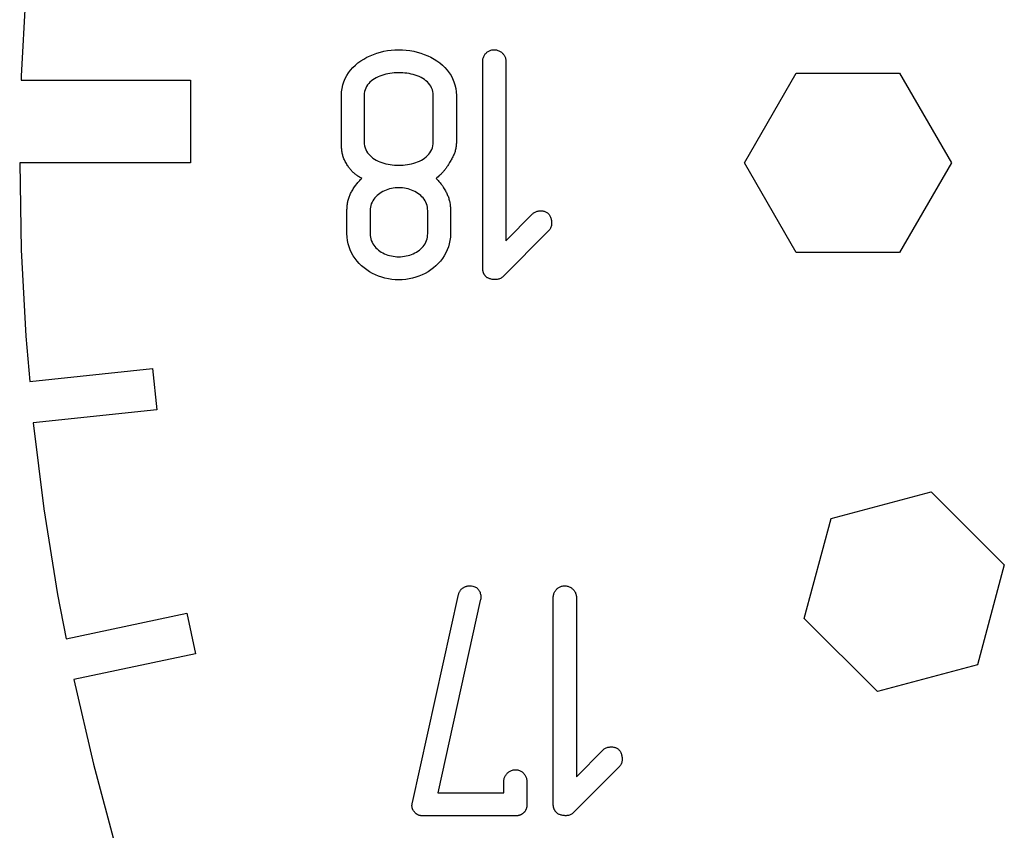
# Model space of a CAD drawing. Units: metres. Extents: x -16 to 16, y -16 to 16.
# Drawn here: x -16 to -9.7, y -4.3 to 0.9 of the extents above; entities that cross this region are included whole.
import ezdxf

# ---------------------------------------------------------------- set-up
doc = ezdxf.new("R2010")
doc.units = ezdxf.units.M

msp = doc.modelspace()

# ---------------------------------------------------------------- linework, layer by layer
for p, q in [((-15.961, 1.11609), (-15.9902, 0.55838)), ((-13.7437, 0.69075), (-13.7222, 0.699677)), ((-13.7222, 0.699677), (-13.7001, 0.707474)), ((-13.7001, 0.707474), (-13.6774, 0.714127)), ((-13.6774, 0.714127), (-13.6543, 0.719604)), ((-13.6543, 0.719604), (-13.6308, 0.723907)), ((-13.6308, 0.723907), (-13.607, 0.72699)), ((-13.607, 0.72699), (-13.5831, 0.728867)), ((-13.5831, 0.728867), (-13.559, 0.729492)), ((-13.559, 0.729492), (-13.5347, 0.728867)), ((-13.5347, 0.728867), (-13.5105, 0.72699)), ((-13.5105, 0.72699), (-13.4865, 0.723907)), ((-13.4865, 0.723907), (-13.4628, 0.719604)), ((-13.4628, 0.719604), (-13.4395, 0.714127)), ((-13.4395, 0.714127), (-13.4166, 0.707474)), ((-13.4166, 0.707474), (-13.3943, 0.699677)), ((-13.3943, 0.699677), (-13.3727, 0.69075)), ((-13.0072, 0.693741), (-13.0045, 0.697952)), ((-13.0045, 0.697952), (-13.0015, 0.701965)), ((-13.0015, 0.701965), (-12.9983, 0.70575)), ((-12.9983, 0.70575), (-12.9948, 0.70929)), ((-12.9948, 0.70929), (-12.9911, 0.712601)), ((-12.9911, 0.712601), (-12.9872, 0.715652)), ((-12.9872, 0.715652), (-12.9831, 0.71843)), ((-12.9831, 0.71843), (-12.9788, 0.720917)), ((-12.9788, 0.720917), (-12.9743, 0.723129)), ((-12.9743, 0.723129), (-12.9698, 0.725021)), ((-12.9698, 0.725021), (-12.965, 0.726593)), ((-12.965, 0.726593), (-12.9601, 0.727844)), ((-12.9601, 0.727844), (-12.9552, 0.72876)), ((-12.9552, 0.72876), (-12.9501, 0.729309)), ((-12.9501, 0.729309), (-12.9449, 0.729492)), ((-12.9449, 0.729492), (-12.9397, 0.729309)), ((-12.9397, 0.729309), (-12.9346, 0.72876)), ((-12.9346, 0.72876), (-12.9295, 0.727844)), ((-12.9295, 0.727844), (-12.9246, 0.726608)), ((-12.9246, 0.726608), (-12.9198, 0.725037)), ((-12.9198, 0.725037), (-12.915, 0.72316)), ((-12.915, 0.72316), (-12.9105, 0.720978)), ((-12.9105, 0.720978), (-12.9061, 0.718521)), ((-12.9061, 0.718521), (-12.9018, 0.715775)), ((-12.9018, 0.715775), (-12.8978, 0.712784)), ((-12.8978, 0.712784), (-12.894, 0.709534)), ((-12.894, 0.709534), (-12.8903, 0.706055)), ((-12.8903, 0.706055), (-12.8869, 0.702362)), ((-12.8869, 0.702362), (-12.8838, 0.698456)), ((-12.8838, 0.698456), (-12.8809, 0.694366)), ((-13.8385, 0.629822), (-13.8215, 0.644119)), ((-13.8215, 0.644119), (-13.8035, 0.657379)), ((-13.8035, 0.657379), (-13.7845, 0.669586)), ((-13.7845, 0.669586), (-13.7645, 0.680725)), ((-13.7645, 0.680725), (-13.7437, 0.69075)), ((-13.3727, 0.69075), (-13.3518, 0.680725)), ((-13.3518, 0.680725), (-13.3318, 0.669586)), ((-13.3318, 0.669586), (-13.3127, 0.657379)), ((-13.3127, 0.657379), (-13.2946, 0.644119)), ((-13.2946, 0.644119), (-13.2776, 0.629822)), ((-13.0182, 0.653946), (-13.018, 0.659393)), ((-13.0182, -0.67717), (-13.0182, 0.653946)), ((-13.018, 0.659393), (-13.0175, 0.664734)), ((-13.0175, 0.664734), (-13.0166, 0.669952)), ((-13.0166, 0.669952), (-13.0154, 0.675034)), ((-13.0154, 0.675034), (-13.0138, 0.679962)), ((-13.0138, 0.679962), (-13.0119, 0.684738)), ((-13.0119, 0.684738), (-13.0097, 0.689331)), ((-13.0097, 0.689331), (-13.0072, 0.693741)), ((-12.8809, 0.694366), (-12.8783, 0.690079)), ((-12.8783, 0.690079), (-12.876, 0.685638)), ((-12.876, 0.685638), (-12.8741, 0.68103)), ((-12.8741, 0.68103), (-12.8724, 0.676285)), ((-12.8724, 0.676285), (-12.8711, 0.671417)), ((-12.8711, 0.671417), (-12.8701, 0.666428)), ((-12.8701, 0.666428), (-12.8695, 0.661346)), ((-12.8695, 0.661346), (-12.8693, 0.656158)), ((-12.8693, 0.656158), (-12.8693, -0.501617)), ((-13.8935, 0.562653), (-13.8819, 0.580902)), ((-13.8819, 0.580902), (-13.8687, 0.598206)), ((-13.8687, 0.598206), (-13.8542, 0.614517)), ((-13.8542, 0.614517), (-13.8385, 0.629822)), ((-13.6421, 0.571289), (-13.6552, 0.567871)), ((-13.6288, 0.574158), (-13.6421, 0.571289)), ((-13.6153, 0.576492), (-13.6288, 0.574158)), ((-13.6017, 0.578293), (-13.6153, 0.576492)), ((-13.5882, 0.579575), (-13.6017, 0.578293)), ((-13.5747, 0.580338), (-13.5882, 0.579575)), ((-13.5612, 0.580597), (-13.5747, 0.580338)), ((-13.5475, 0.580627), (-13.5612, 0.580597)), ((-13.5337, 0.580109), (-13.5475, 0.580627)), ((-13.5199, 0.579056), (-13.5337, 0.580109)), ((-13.5061, 0.577454), (-13.5199, 0.579056)), ((-13.4923, 0.575302), (-13.5061, 0.577454)), ((-13.4787, 0.572571), (-13.4923, 0.575302)), ((-13.4654, 0.56929), (-13.4787, 0.572571)), ((-13.2776, 0.629822), (-13.2617, 0.614517)), ((-13.2617, 0.614517), (-13.2472, 0.598206)), ((-13.2472, 0.598206), (-13.2341, 0.580902)), ((-13.2341, 0.580902), (-13.2224, 0.562653)), ((-11.3333, 0), (-11, 0.577347)), ((-11, 0.577347), (-10.3333, 0.577347)), ((-10.3333, 0.577347), (-10, 0)), ((-15.9902, 0.55838), (-15.9907, 0.533325)), ((-15.9907, 0.533325), (-14.9, 0.533325)), ((-14.9, 0.533325), (-14.9, 0)), ((-13.9189, 0.502289), (-13.9122, 0.523315)), ((-13.9122, 0.523315), (-13.9037, 0.543442)), ((-13.9037, 0.543442), (-13.8935, 0.562653)), ((-13.7523, 0.511597), (-13.7596, 0.50238)), ((-13.7441, 0.520203), (-13.7523, 0.511597)), ((-13.7351, 0.528198), (-13.7441, 0.520203)), ((-13.7254, 0.535599), (-13.7351, 0.528198)), ((-13.715, 0.542419), (-13.7254, 0.535599)), ((-13.704, 0.548645), (-13.715, 0.542419)), ((-13.6924, 0.554306), (-13.704, 0.548645)), ((-13.6804, 0.559387), (-13.6924, 0.554306)), ((-13.668, 0.563904), (-13.6804, 0.559387)), ((-13.6552, 0.567871), (-13.668, 0.563904)), ((-13.4523, 0.565414), (-13.4654, 0.56929)), ((-13.4396, 0.560974), (-13.4523, 0.565414)), ((-13.4274, 0.555939), (-13.4396, 0.560974)), ((-13.4156, 0.550308), (-13.4274, 0.555939)), ((-13.4043, 0.544083), (-13.4156, 0.550308)), ((-13.3937, 0.537247), (-13.4043, 0.544083)), ((-13.3838, 0.529785), (-13.3937, 0.537247)), ((-13.3747, 0.521713), (-13.3838, 0.529785)), ((-13.3663, 0.513), (-13.3747, 0.521713)), ((-13.3589, 0.503662), (-13.3663, 0.513)), ((-13.2224, 0.562653), (-13.2122, 0.543442)), ((-13.2122, 0.543442), (-13.2037, 0.523315)), ((-13.2037, 0.523315), (-13.1969, 0.502289)), ((-13.9279, 0.433945), (-13.9269, 0.457581)), ((-13.9269, 0.457581), (-13.9239, 0.480362)), ((-13.9239, 0.480362), (-13.9189, 0.502289)), ((-13.7806, 0.446945), (-13.7812, 0.433945)), ((-13.7787, 0.459305), (-13.7806, 0.446945)), ((-13.7755, 0.471024), (-13.7787, 0.459305)), ((-13.7713, 0.482101), (-13.7755, 0.471024)), ((-13.7659, 0.492554), (-13.7713, 0.482101)), ((-13.7596, 0.50238), (-13.7659, 0.492554)), ((-13.3524, 0.493683), (-13.3589, 0.503662)), ((-13.347, 0.483063), (-13.3524, 0.493683)), ((-13.3426, 0.471771), (-13.347, 0.483063)), ((-13.3394, 0.459839), (-13.3426, 0.471771)), ((-13.3375, 0.44722), (-13.3394, 0.459839)), ((-13.3368, 0.433945), (-13.3375, 0.44722)), ((-13.1969, 0.502289), (-13.192, 0.480362)), ((-13.192, 0.480362), (-13.189, 0.457581)), ((-13.189, 0.457581), (-13.1879, 0.433945)), ((-13.9279, 0.128738), (-13.9279, 0.433945)), ((-13.7812, 0.433945), (-13.7812, 0.136169)), ((-13.3368, 0.136169), (-13.3368, 0.433945)), ((-13.1879, 0.433945), (-13.1879, 0.136169)), ((-13.9278, 0.121521), (-13.9279, 0.128738)), ((-13.7812, 0.136169), (-13.7806, 0.122864)), ((-13.3375, 0.122864), (-13.3368, 0.136169)), ((-13.188, 0.128479), (-13.1884, 0.121033)), ((-13.1879, 0.136169), (-13.188, 0.128479)), ((-13.9276, 0.114502), (-13.9278, 0.121521)), ((-13.9274, 0.107666), (-13.9276, 0.114502)), ((-13.9271, 0.100983), (-13.9274, 0.107666)), ((-13.9266, 0.094437), (-13.9271, 0.100983)), ((-13.9261, 0.088028), (-13.9266, 0.094437)), ((-13.9254, 0.081726), (-13.9261, 0.088028)), ((-13.9245, 0.075531), (-13.9254, 0.081726)), ((-13.9236, 0.069397), (-13.9245, 0.075531)), ((-13.9224, 0.063339), (-13.9236, 0.069397)), ((-13.7806, 0.122864), (-13.7787, 0.110214)), ((-13.7787, 0.110214), (-13.7755, 0.098221)), ((-13.7755, 0.098221), (-13.7713, 0.086853)), ((-13.7713, 0.086853), (-13.7659, 0.076126)), ((-13.7659, 0.076126), (-13.7595, 0.066025)), ((-13.7595, 0.066025), (-13.7522, 0.056534)), ((-13.3654, 0.056534), (-13.3582, 0.066025)), ((-13.3582, 0.066025), (-13.3519, 0.076126)), ((-13.3519, 0.076126), (-13.3466, 0.086853)), ((-13.3466, 0.086853), (-13.3424, 0.098221)), ((-13.3424, 0.098221), (-13.3394, 0.110214)), ((-13.3394, 0.110214), (-13.3375, 0.122864)), ((-13.1985, 0.068481), (-13.2007, 0.062469)), ((-13.1966, 0.074554), (-13.1985, 0.068481)), ((-13.1948, 0.080734), (-13.1966, 0.074554)), ((-13.1932, 0.087051), (-13.1948, 0.080734)), ((-13.1919, 0.093491), (-13.1932, 0.087051)), ((-13.1907, 0.100082), (-13.1919, 0.093491)), ((-13.1897, 0.106873), (-13.1907, 0.100082)), ((-13.1889, 0.113846), (-13.1897, 0.106873)), ((-13.1884, 0.121033), (-13.1889, 0.113846)), ((-14.9, 0), (-16, 0)), ((-16, 0), (-15.9902, -0.55838)), ((-13.9211, 0.057327), (-13.9224, 0.063339)), ((-13.9196, 0.051331), (-13.9211, 0.057327)), ((-13.918, 0.045364), (-13.9196, 0.051331)), ((-13.9161, 0.039383), (-13.918, 0.045364)), ((-13.914, 0.033386), (-13.9161, 0.039383)), ((-13.9117, 0.027359), (-13.914, 0.033386)), ((-13.9091, 0.021271), (-13.9117, 0.027359)), ((-13.9063, 0.015121), (-13.9091, 0.021271)), ((-13.9032, 0.008881), (-13.9063, 0.015121)), ((-13.8999, 0.002548), (-13.9032, 0.008881)), ((-13.8963, -0.003906), (-13.8999, 0.002548)), ((-13.7522, 0.056534), (-13.744, 0.047684)), ((-13.744, 0.047684), (-13.735, 0.039429)), ((-13.735, 0.039429), (-13.7252, 0.031784)), ((-13.7252, 0.031784), (-13.7148, 0.024734)), ((-13.7148, 0.024734), (-13.7037, 0.01828)), ((-13.7037, 0.01828), (-13.692, 0.012421)), ((-13.692, 0.012421), (-13.6799, 0.007156)), ((-13.6799, 0.007156), (-13.6673, 0.002457)), ((-13.6673, 0.002457), (-13.6544, -0.001663)), ((-13.4627, -0.001663), (-13.4497, 0.002457)), ((-13.4497, 0.002457), (-13.4372, 0.007156)), ((-13.4372, 0.007156), (-13.4251, 0.012421)), ((-13.4251, 0.012421), (-13.4135, 0.01828)), ((-13.4135, 0.01828), (-13.4025, 0.024734)), ((-13.4025, 0.024734), (-13.3921, 0.031784)), ((-13.3921, 0.031784), (-13.3824, 0.039429)), ((-13.3824, 0.039429), (-13.3735, 0.047684)), ((-13.3735, 0.047684), (-13.3654, 0.056534)), ((-13.2312, 0.002502), (-13.239, -0.010498)), ((-13.2275, 0.008789), (-13.2312, 0.002502)), ((-13.2239, 0.014954), (-13.2275, 0.008789)), ((-13.2204, 0.021027), (-13.2239, 0.014954)), ((-13.2171, 0.027023), (-13.2204, 0.021027)), ((-13.214, 0.032959), (-13.2171, 0.027023)), ((-13.211, 0.038864), (-13.214, 0.032959)), ((-13.2082, 0.044739), (-13.211, 0.038864)), ((-13.2055, 0.050629), (-13.2082, 0.044739)), ((-13.203, 0.056534), (-13.2055, 0.050629)), ((-13.2007, 0.062469), (-13.203, 0.056534)), ((-11, -0.577347), (-11.3333, 0)), ((-10, 0), (-10.3333, -0.577347)), ((-13.8924, -0.010498), (-13.8963, -0.003906)), ((-13.8889, -0.0159), (-13.8924, -0.010498)), ((-13.8854, -0.021118), (-13.8889, -0.0159)), ((-13.8819, -0.026138), (-13.8854, -0.021118)), ((-13.8784, -0.030991), (-13.8819, -0.026138)), ((-13.8748, -0.035675), (-13.8784, -0.030991)), ((-13.8712, -0.040192), (-13.8748, -0.035675)), ((-13.8676, -0.04454), (-13.8712, -0.040192)), ((-13.8639, -0.048752), (-13.8676, -0.04454)), ((-13.8601, -0.052826), (-13.8639, -0.048752)), ((-13.8563, -0.056763), (-13.8601, -0.052826)), ((-13.8524, -0.060577), (-13.8563, -0.056763)), ((-13.8484, -0.06427), (-13.8524, -0.060577)), ((-13.6544, -0.001663), (-13.6412, -0.005219)), ((-13.6412, -0.005219), (-13.6277, -0.008209)), ((-13.6277, -0.008209), (-13.614, -0.010651)), ((-13.614, -0.010651), (-13.6003, -0.012528)), ((-13.6003, -0.012528), (-13.5865, -0.01387)), ((-13.5865, -0.01387), (-13.5727, -0.014679)), ((-13.5727, -0.014679), (-13.559, -0.014938)), ((-13.559, -0.014938), (-13.5451, -0.014679)), ((-13.5451, -0.014679), (-13.5311, -0.01387)), ((-13.5311, -0.01387), (-13.5171, -0.012528)), ((-13.5171, -0.012528), (-13.5032, -0.010651)), ((-13.5032, -0.010651), (-13.4895, -0.008209)), ((-13.4895, -0.008209), (-13.476, -0.005219)), ((-13.476, -0.005219), (-13.4627, -0.001663)), ((-13.2765, -0.060867), (-13.2798, -0.064362)), ((-13.2733, -0.057327), (-13.2765, -0.060867)), ((-13.2701, -0.053696), (-13.2733, -0.057327)), ((-13.2669, -0.049988), (-13.2701, -0.053696)), ((-13.2638, -0.046188), (-13.2669, -0.049988)), ((-13.2607, -0.042267), (-13.2638, -0.046188)), ((-13.2576, -0.038223), (-13.2607, -0.042267)), ((-13.2546, -0.034042), (-13.2576, -0.038223)), ((-13.2515, -0.029694), (-13.2546, -0.034042)), ((-13.2484, -0.025192), (-13.2515, -0.029694)), ((-13.2453, -0.020493), (-13.2484, -0.025192)), ((-13.2422, -0.015595), (-13.2453, -0.020493)), ((-13.239, -0.010498), (-13.2422, -0.015595)), ((-13.8443, -0.067856), (-13.8484, -0.06427)), ((-13.8402, -0.07135), (-13.8443, -0.067856)), ((-13.8359, -0.074737), (-13.8402, -0.07135)), ((-13.8315, -0.078033), (-13.8359, -0.074737)), ((-13.827, -0.081268), (-13.8315, -0.078033)), ((-13.8271, -0.131454), (-13.823, -0.126495)), ((-13.8223, -0.084427), (-13.827, -0.081268)), ((-13.823, -0.126495), (-13.8189, -0.121628)), ((-13.8175, -0.087509), (-13.8223, -0.084427)), ((-13.8189, -0.121628), (-13.8167, -0.119202)), ((-13.8126, -0.090546), (-13.8175, -0.087509)), ((-13.8167, -0.119202), (-13.8123, -0.114365)), ((-13.8075, -0.093536), (-13.8126, -0.090546)), ((-13.8123, -0.114365), (-13.8099, -0.111938)), ((-13.8099, -0.111938), (-13.805, -0.10701)), ((-13.8022, -0.096481), (-13.8075, -0.093536)), ((-13.805, -0.10701), (-13.8024, -0.104507)), ((-13.8024, -0.104507), (-13.7997, -0.101974)), ((-13.7968, -0.099396), (-13.8022, -0.096481)), ((-13.7997, -0.101974), (-13.7968, -0.099396)), ((-13.3145, -0.095673), (-13.319, -0.099396)), ((-13.319, -0.099396), (-13.3121, -0.106354)), ((-13.3059, -0.08847), (-13.3145, -0.095673)), ((-13.3121, -0.106354), (-13.3052, -0.113419)), ((-13.2979, -0.081513), (-13.3059, -0.08847)), ((-13.3052, -0.113419), (-13.3007, -0.118225)), ((-13.3007, -0.118225), (-13.2962, -0.123123)), ((-13.294, -0.078079), (-13.2979, -0.081513)), ((-13.2962, -0.123123), (-13.2919, -0.128159)), ((-13.2903, -0.074661), (-13.294, -0.078079)), ((-13.2867, -0.071243), (-13.2903, -0.074661)), ((-13.2832, -0.067825), (-13.2867, -0.071243)), ((-13.2798, -0.064362), (-13.2832, -0.067825)), ((-13.8657, -0.190948), (-13.8626, -0.18486)), ((-13.8626, -0.18486), (-13.8592, -0.17868)), ((-13.8592, -0.17868), (-13.8556, -0.172394)), ((-13.8556, -0.172394), (-13.8519, -0.16597)), ((-13.8519, -0.16597), (-13.8479, -0.159393)), ((-13.8479, -0.159393), (-13.8434, -0.153198)), ((-13.8434, -0.153198), (-13.8351, -0.14183)), ((-13.8351, -0.14183), (-13.8291, -0.133972)), ((-13.8291, -0.133972), (-13.8271, -0.131454)), ((-13.6713, -0.189438), (-13.6808, -0.195557)), ((-13.6613, -0.183838), (-13.6713, -0.189438)), ((-13.6509, -0.178802), (-13.6613, -0.183838)), ((-13.6401, -0.174332), (-13.6509, -0.178802)), ((-13.6291, -0.17041), (-13.6401, -0.174332)), ((-13.6178, -0.167084), (-13.6291, -0.17041)), ((-13.6063, -0.164337), (-13.6178, -0.167084)), ((-13.5946, -0.162186), (-13.6063, -0.164337)), ((-13.5828, -0.160629), (-13.5946, -0.162186)), ((-13.5709, -0.159698), (-13.5828, -0.160629)), ((-13.559, -0.159393), (-13.5709, -0.159698)), ((-13.5469, -0.159698), (-13.559, -0.159393)), ((-13.5347, -0.160629), (-13.5469, -0.159698)), ((-13.5227, -0.162186), (-13.5347, -0.160629)), ((-13.5108, -0.164337), (-13.5227, -0.162186)), ((-13.4991, -0.167084), (-13.5108, -0.164337)), ((-13.4876, -0.17041), (-13.4991, -0.167084)), ((-13.4764, -0.174332), (-13.4876, -0.17041)), ((-13.4656, -0.178802), (-13.4764, -0.174332)), ((-13.4551, -0.183838), (-13.4656, -0.178802)), ((-13.445, -0.189438), (-13.4551, -0.183838)), ((-13.4353, -0.195557), (-13.445, -0.189438)), ((-13.2919, -0.128159), (-13.2876, -0.133347)), ((-13.2876, -0.133347), (-13.2855, -0.136017)), ((-13.2855, -0.136017), (-13.2814, -0.141495)), ((-13.2814, -0.141495), (-13.2794, -0.144318)), ((-13.2794, -0.144318), (-13.2775, -0.147202)), ((-13.2775, -0.147202), (-13.2756, -0.150146)), ((-13.2756, -0.150146), (-13.2737, -0.153152)), ((-13.2737, -0.153152), (-13.2719, -0.156235)), ((-13.2719, -0.156235), (-13.2702, -0.159393)), ((-13.2702, -0.159393), (-13.2662, -0.16597)), ((-13.2662, -0.16597), (-13.2625, -0.172394)), ((-13.2625, -0.172394), (-13.2589, -0.17868)), ((-13.2589, -0.17868), (-13.2555, -0.18486)), ((-13.2555, -0.18486), (-13.2523, -0.190948)), ((-13.8885, -0.257675), (-13.8873, -0.251236)), ((-13.8873, -0.251236), (-13.886, -0.244949)), ((-13.886, -0.244949), (-13.8844, -0.23877)), ((-13.8844, -0.23877), (-13.8827, -0.232681)), ((-13.8827, -0.232681), (-13.8808, -0.226654)), ((-13.8808, -0.226654), (-13.8788, -0.220703)), ((-13.8788, -0.220703), (-13.8765, -0.214767)), ((-13.8765, -0.214767), (-13.8741, -0.208847)), ((-13.8741, -0.208847), (-13.8715, -0.202911)), ((-13.8715, -0.202911), (-13.8687, -0.19696)), ((-13.8687, -0.19696), (-13.8657, -0.190948)), ((-13.7312, -0.252945), (-13.7355, -0.263092)), ((-13.7261, -0.243256), (-13.7312, -0.252945)), ((-13.7202, -0.234055), (-13.7261, -0.243256)), ((-13.7136, -0.225342), (-13.7202, -0.234055)), ((-13.7063, -0.217133), (-13.7136, -0.225342)), ((-13.6984, -0.209427), (-13.7063, -0.217133)), ((-13.6899, -0.202225), (-13.6984, -0.209427)), ((-13.6808, -0.195557), (-13.6899, -0.202225)), ((-13.4262, -0.202225), (-13.4353, -0.195557)), ((-13.4176, -0.209427), (-13.4262, -0.202225)), ((-13.4097, -0.217133), (-13.4176, -0.209427)), ((-13.4023, -0.225342), (-13.4097, -0.217133)), ((-13.3957, -0.234055), (-13.4023, -0.225342)), ((-13.3898, -0.243256), (-13.3957, -0.234055)), ((-13.3846, -0.252945), (-13.3898, -0.243256)), ((-13.3803, -0.263092), (-13.3846, -0.252945)), ((-13.2523, -0.190948), (-13.2494, -0.19696)), ((-13.2494, -0.19696), (-13.2466, -0.202911)), ((-13.2466, -0.202911), (-13.244, -0.208847)), ((-13.244, -0.208847), (-13.2415, -0.214767)), ((-13.2415, -0.214767), (-13.2393, -0.220703)), ((-13.2393, -0.220703), (-13.2372, -0.226654)), ((-13.2372, -0.226654), (-13.2354, -0.232681)), ((-13.2354, -0.232681), (-13.2336, -0.23877)), ((-13.2336, -0.23877), (-13.2321, -0.244949)), ((-13.2321, -0.244949), (-13.2307, -0.251236)), ((-13.2307, -0.251236), (-13.2295, -0.257675)), ((-13.8924, -0.308273), (-13.8923, -0.300293)), ((-13.8924, -0.454941), (-13.8924, -0.308273)), ((-13.8923, -0.300293), (-13.8921, -0.292618)), ((-13.8921, -0.292618), (-13.8917, -0.285187)), ((-13.8917, -0.285187), (-13.8911, -0.278)), ((-13.8911, -0.278), (-13.8904, -0.271042)), ((-13.8904, -0.271042), (-13.8896, -0.264267)), ((-13.8896, -0.264267), (-13.8885, -0.257675)), ((-13.743, -0.29631), (-13.7435, -0.308273)), ((-13.7435, -0.308273), (-13.7435, -0.454941)), ((-13.7414, -0.28479), (-13.743, -0.29631)), ((-13.7389, -0.273712), (-13.7414, -0.28479)), ((-13.7355, -0.263092), (-13.7389, -0.273712)), ((-13.3769, -0.273712), (-13.3803, -0.263092)), ((-13.3744, -0.28479), (-13.3769, -0.273712)), ((-13.3729, -0.29631), (-13.3744, -0.28479)), ((-13.3724, -0.308273), (-13.3729, -0.29631)), ((-13.3724, -0.454941), (-13.3724, -0.308273)), ((-13.2295, -0.257675), (-13.2285, -0.264267)), ((-13.2285, -0.264267), (-13.2276, -0.271042)), ((-13.2276, -0.271042), (-13.2269, -0.278)), ((-13.2269, -0.278), (-13.2264, -0.285187)), ((-13.2264, -0.285187), (-13.226, -0.292618)), ((-13.226, -0.292618), (-13.2258, -0.300293)), ((-13.2258, -0.300293), (-13.2257, -0.308273)), ((-13.2257, -0.308273), (-13.2257, -0.454941)), ((-12.6858, -0.318634), (-12.6812, -0.316147)), ((-12.6812, -0.316147), (-12.6765, -0.313995)), ((-12.6765, -0.313995), (-12.6716, -0.312195)), ((-12.6716, -0.312195), (-12.6667, -0.310715)), ((-12.6667, -0.310715), (-12.6616, -0.30957)), ((-12.6616, -0.30957), (-12.6565, -0.308731)), ((-12.6565, -0.308731), (-12.6514, -0.308212)), ((-12.6514, -0.308212), (-12.6463, -0.307999)), ((-12.6463, -0.307999), (-12.6413, -0.30806)), ((-12.6413, -0.30806), (-12.6362, -0.308426)), ((-12.6362, -0.308426), (-12.6313, -0.309052)), ((-12.6313, -0.309052), (-12.6265, -0.309967)), ((-12.6265, -0.309967), (-12.6219, -0.311142)), ((-12.6219, -0.311142), (-12.6174, -0.312561)), ((-12.6174, -0.312561), (-12.6132, -0.31424)), ((-12.6132, -0.31424), (-12.6092, -0.316147)), ((-12.6092, -0.316147), (-12.6054, -0.318283)), ((-12.8693, -0.501617), (-12.6982, -0.328262)), ((-12.6982, -0.328262), (-12.6943, -0.324692)), ((-12.6943, -0.324692), (-12.6902, -0.321487)), ((-12.6902, -0.321487), (-12.6858, -0.318634)), ((-12.6054, -0.318283), (-12.6019, -0.320663)), ((-12.6019, -0.320663), (-12.5988, -0.323242)), ((-12.5988, -0.323242), (-12.596, -0.32605)), ((-12.596, -0.32605), (-12.5932, -0.329132)), ((-12.5932, -0.329132), (-12.5905, -0.332611)), ((-12.5905, -0.332611), (-12.588, -0.336411)), ((-12.588, -0.336411), (-12.5856, -0.340546)), ((-12.5856, -0.340546), (-12.5834, -0.34494)), ((-12.5834, -0.34494), (-12.5814, -0.349594)), ((-12.5814, -0.349594), (-12.5797, -0.354462)), ((-12.5797, -0.354462), (-12.5782, -0.359528)), ((-12.5782, -0.359528), (-12.5769, -0.364731)), ((-12.5769, -0.364731), (-12.5759, -0.370087)), ((-12.5759, -0.370087), (-12.5751, -0.375519)), ((-12.5751, -0.375519), (-12.5747, -0.381027)), ((-12.5938, -0.437164), (-12.8916, -0.73494)), ((-12.59, -0.432953), (-12.5938, -0.437164)), ((-12.5866, -0.428482), (-12.59, -0.432953)), ((-12.5837, -0.423767), (-12.5866, -0.428482)), ((-12.5812, -0.418839), (-12.5837, -0.423767)), ((-12.5792, -0.413727), (-12.5812, -0.418839)), ((-12.5775, -0.408478), (-12.5792, -0.413727)), ((-12.5762, -0.403091), (-12.5775, -0.408478)), ((-12.5753, -0.397629), (-12.5762, -0.403091)), ((-12.5748, -0.39212), (-12.5753, -0.397629)), ((-12.5746, -0.386566), (-12.5748, -0.39212)), ((-12.5747, -0.381027), (-12.5746, -0.386566)), ((-13.8915, -0.477264), (-13.8924, -0.454941)), ((-13.8888, -0.498993), (-13.8915, -0.477264)), ((-13.8845, -0.520096), (-13.8888, -0.498993)), ((-13.7435, -0.454941), (-13.743, -0.466904)), ((-13.743, -0.466904), (-13.7414, -0.478424)), ((-13.7414, -0.478424), (-13.7389, -0.489487)), ((-13.7389, -0.489487), (-13.7355, -0.500107)), ((-13.7355, -0.500107), (-13.7312, -0.510269)), ((-13.3846, -0.510269), (-13.3803, -0.500107)), ((-13.3803, -0.500107), (-13.3769, -0.489487)), ((-13.3769, -0.489487), (-13.3744, -0.478424)), ((-13.3744, -0.478424), (-13.3729, -0.466904)), ((-13.3729, -0.466904), (-13.3724, -0.454941)), ((-13.2292, -0.498993), (-13.2336, -0.520096)), ((-13.2266, -0.477264), (-13.2292, -0.498993)), ((-13.2257, -0.454941), (-13.2266, -0.477264)), ((-15.9902, -0.55838), (-15.961, -1.11609)), ((-13.8786, -0.540543), (-13.8845, -0.520096)), ((-13.8712, -0.560272), (-13.8786, -0.540543)), ((-13.8623, -0.579269), (-13.8712, -0.560272)), ((-13.7312, -0.510269), (-13.7261, -0.519958)), ((-13.7261, -0.519958), (-13.7202, -0.52916)), ((-13.7202, -0.52916), (-13.7136, -0.537872)), ((-13.7136, -0.537872), (-13.7063, -0.546082)), ((-13.7063, -0.546082), (-13.6984, -0.553787)), ((-13.6984, -0.553787), (-13.6899, -0.560974)), ((-13.6899, -0.560974), (-13.6808, -0.567642)), ((-13.6808, -0.567642), (-13.6713, -0.573776)), ((-13.445, -0.573776), (-13.4353, -0.567642)), ((-13.4353, -0.567642), (-13.4262, -0.560974)), ((-13.4262, -0.560974), (-13.4176, -0.553787)), ((-13.4176, -0.553787), (-13.4097, -0.546082)), ((-13.4097, -0.546082), (-13.4023, -0.537872)), ((-13.4023, -0.537872), (-13.3957, -0.52916)), ((-13.3957, -0.52916), (-13.3898, -0.519958)), ((-13.3898, -0.519958), (-13.3846, -0.510269)), ((-13.2469, -0.560272), (-13.2558, -0.579269)), ((-13.2395, -0.540543), (-13.2469, -0.560272)), ((-13.2336, -0.520096), (-13.2395, -0.540543)), ((-13.8521, -0.597488), (-13.8623, -0.579269)), ((-13.8405, -0.614883), (-13.8521, -0.597488)), ((-13.8277, -0.631424), (-13.8405, -0.614883)), ((-13.8137, -0.647095), (-13.8277, -0.631424)), ((-13.6713, -0.573776), (-13.6613, -0.579361)), ((-13.6613, -0.579361), (-13.6509, -0.584412)), ((-13.6509, -0.584412), (-13.6401, -0.588882)), ((-13.6401, -0.588882), (-13.6291, -0.592789)), ((-13.6291, -0.592789), (-13.6178, -0.59613)), ((-13.6178, -0.59613), (-13.6063, -0.598877)), ((-13.6063, -0.598877), (-13.5946, -0.601028)), ((-13.5946, -0.601028), (-13.5828, -0.60257)), ((-13.5828, -0.60257), (-13.5709, -0.6035)), ((-13.5709, -0.6035), (-13.559, -0.603821)), ((-13.559, -0.603821), (-13.5469, -0.6035)), ((-13.5469, -0.6035), (-13.5347, -0.60257)), ((-13.5347, -0.60257), (-13.5227, -0.601028)), ((-13.5227, -0.601028), (-13.5108, -0.598877)), ((-13.5108, -0.598877), (-13.4991, -0.59613)), ((-13.4991, -0.59613), (-13.4876, -0.592789)), ((-13.4876, -0.592789), (-13.4764, -0.588882)), ((-13.4764, -0.588882), (-13.4656, -0.584412)), ((-13.4656, -0.584412), (-13.4551, -0.579361)), ((-13.4551, -0.579361), (-13.445, -0.573776)), ((-13.2904, -0.631424), (-13.3044, -0.647095)), ((-13.2776, -0.614883), (-13.2904, -0.631424)), ((-13.266, -0.597488), (-13.2776, -0.614883)), ((-13.2558, -0.579269), (-13.266, -0.597488)), ((-10.3333, -0.577347), (-11, -0.577347)), ((-13.7986, -0.661819), (-13.8137, -0.647095)), ((-13.7825, -0.675583), (-13.7986, -0.661819)), ((-13.7655, -0.688354), (-13.7825, -0.675583)), ((-13.7476, -0.700073), (-13.7655, -0.688354)), ((-13.3526, -0.688354), (-13.3705, -0.700073)), ((-13.3355, -0.675583), (-13.3526, -0.688354)), ((-13.3195, -0.661819), (-13.3355, -0.675583)), ((-13.3044, -0.647095), (-13.3195, -0.661819)), ((-13.0182, -0.680038), (-13.0182, -0.67717)), ((-13.0181, -0.682861), (-13.0182, -0.680038)), ((-13.0179, -0.685638), (-13.0181, -0.682861)), ((-13.0176, -0.68837), (-13.0179, -0.685638)), ((-13.0173, -0.691055), (-13.0176, -0.68837)), ((-13.0168, -0.693695), (-13.0173, -0.691055)), ((-13.0163, -0.696289), (-13.0168, -0.693695)), ((-13.0157, -0.698837), (-13.0163, -0.696289)), ((-13.7289, -0.710724), (-13.7476, -0.700073)), ((-13.7095, -0.720261), (-13.7289, -0.710724)), ((-13.6894, -0.728653), (-13.7095, -0.720261)), ((-13.6687, -0.735855), (-13.6894, -0.728653)), ((-13.6475, -0.741821), (-13.6687, -0.735855)), ((-13.6259, -0.746536), (-13.6475, -0.741821)), ((-13.6039, -0.749939), (-13.6259, -0.746536)), ((-13.5815, -0.752014), (-13.6039, -0.749939)), ((-13.559, -0.752716), (-13.5815, -0.752014)), ((-13.5365, -0.752014), (-13.559, -0.752716)), ((-13.5142, -0.749939), (-13.5365, -0.752014)), ((-13.4922, -0.746536), (-13.5142, -0.749939)), ((-13.4706, -0.741821), (-13.4922, -0.746536)), ((-13.4494, -0.735855), (-13.4706, -0.741821)), ((-13.4287, -0.728653), (-13.4494, -0.735855)), ((-13.4086, -0.720261), (-13.4287, -0.728653)), ((-13.3892, -0.710724), (-13.4086, -0.720261)), ((-13.3705, -0.700073), (-13.3892, -0.710724)), ((-13.015, -0.70134), (-13.0157, -0.698837)), ((-13.0143, -0.703812), (-13.015, -0.70134)), ((-13.0134, -0.706238), (-13.0143, -0.703812)), ((-13.0125, -0.708633), (-13.0134, -0.706238)), ((-13.0114, -0.710983), (-13.0125, -0.708633)), ((-13.0103, -0.713303), (-13.0114, -0.710983)), ((-13.0091, -0.715591), (-13.0103, -0.713303)), ((-13.0078, -0.717834), (-13.0091, -0.715591)), ((-13.0064, -0.720047), (-13.0078, -0.717834)), ((-13.0049, -0.722229), (-13.0064, -0.720047)), ((-13.0033, -0.724396), (-13.0049, -0.722229)), ((-13.0016, -0.726517), (-13.0033, -0.724396)), ((-12.9999, -0.728607), (-13.0016, -0.726517)), ((-12.998, -0.730682), (-12.9999, -0.728607)), ((-12.994, -0.734741), (-12.998, -0.730682)), ((-12.9915, -0.73674), (-12.994, -0.734741)), ((-12.9885, -0.738708), (-12.9915, -0.73674)), ((-12.985, -0.740601), (-12.9885, -0.738708)), ((-12.9812, -0.742401), (-12.985, -0.740601)), ((-12.9771, -0.744095), (-12.9812, -0.742401)), ((-12.9726, -0.745667), (-12.9771, -0.744095)), ((-12.9678, -0.74707), (-12.9726, -0.745667)), ((-12.9628, -0.748306), (-12.9678, -0.74707)), ((-12.9577, -0.749344), (-12.9628, -0.748306)), ((-12.9523, -0.750168), (-12.9577, -0.749344)), ((-12.9469, -0.750748), (-12.9523, -0.750168)), ((-12.9414, -0.751068), (-12.9469, -0.750748)), ((-12.9359, -0.751099), (-12.9414, -0.751068)), ((-12.9303, -0.750824), (-12.9359, -0.751099)), ((-12.9249, -0.750214), (-12.9303, -0.750824)), ((-12.9195, -0.749252), (-12.9249, -0.750214)), ((-12.9143, -0.747925), (-12.9195, -0.749252)), ((-12.9092, -0.746216), (-12.9143, -0.747925)), ((-12.9044, -0.74408), (-12.9092, -0.746216)), ((-12.8998, -0.741501), (-12.9044, -0.74408)), ((-12.8955, -0.738464), (-12.8998, -0.741501)), ((-12.8916, -0.73494), (-12.8955, -0.738464)), ((-15.961, -1.11609), (-15.9356, -1.40675)), ((-15.9356, -1.40675), (-15.1446, -1.32362)), ((-15.1446, -1.32362), (-15.1167, -1.58882)), ((-15.1167, -1.58882), (-15.9123, -1.67245)), ((-15.9123, -1.67245), (-15.8443, -2.22676)), ((-10.7746, -2.28932), (-10.1307, -2.11678)), ((-10.1307, -2.11678), (-9.65926, -2.58818)), ((-15.8443, -2.22676), (-15.7569, -2.77837)), ((-10.9472, -2.93327), (-10.7746, -2.28932)), ((-9.65926, -2.58818), (-9.8318, -3.23213)), ((-13.1256, -2.72685), (-13.1216, -2.72568)), ((-13.1216, -2.72568), (-13.1175, -2.72469)), ((-13.1175, -2.72469), (-13.1133, -2.72391)), ((-13.1133, -2.72391), (-13.109, -2.72331)), ((-13.109, -2.72331), (-13.1047, -2.72292)), ((-13.1047, -2.72292), (-13.0968, -2.72295)), ((-13.0968, -2.72295), (-13.0894, -2.72356)), ((-13.0894, -2.72356), (-13.0825, -2.72475)), ((-13.0825, -2.72475), (-13.076, -2.72646)), ((-13.076, -2.72646), (-13.07, -2.72868)), ((-12.5154, -2.7274), (-12.5107, -2.72581)), ((-12.5107, -2.72581), (-12.5058, -2.72456)), ((-12.5058, -2.72456), (-12.5008, -2.72366)), ((-12.5008, -2.72366), (-12.4957, -2.72311)), ((-12.4957, -2.72311), (-12.4906, -2.72292)), ((-12.4906, -2.72292), (-12.4854, -2.72311)), ((-12.4854, -2.72311), (-12.4802, -2.72366)), ((-12.4802, -2.72366), (-12.4752, -2.72456)), ((-12.4752, -2.72456), (-12.4702, -2.7258)), ((-12.4702, -2.7258), (-12.4654, -2.72737)), ((-15.7569, -2.77837), (-15.7012, -3.06477)), ((-13.4714, -4.11845), (-13.1736, -2.77847)), ((-13.1736, -2.77847), (-13.1726, -2.7742)), ((-13.1726, -2.7742), (-13.1714, -2.77008)), ((-13.1714, -2.77008), (-13.1699, -2.76611)), ((-13.1699, -2.76611), (-13.1682, -2.76231)), ((-13.1682, -2.76231), (-13.1663, -2.75867)), ((-13.1663, -2.75867), (-13.1642, -2.75519)), ((-13.1642, -2.75519), (-13.1618, -2.75188)), ((-13.1618, -2.75188), (-13.1593, -2.74872)), ((-13.1593, -2.74872), (-13.1566, -2.74574)), ((-13.1566, -2.74574), (-13.1537, -2.74292)), ((-13.1537, -2.74292), (-13.1507, -2.74028)), ((-13.1507, -2.74028), (-13.1475, -2.73782)), ((-13.1475, -2.73782), (-13.1442, -2.73553)), ((-13.1442, -2.73553), (-13.1407, -2.73343)), ((-13.1407, -2.73343), (-13.1371, -2.73151)), ((-13.1371, -2.73151), (-13.1334, -2.72977)), ((-13.1334, -2.72977), (-13.1296, -2.72821)), ((-13.1296, -2.72821), (-13.1256, -2.72685)), ((-13.07, -2.72868), (-13.0644, -2.73138)), ((-13.0644, -2.73138), (-13.0593, -2.73451)), ((-13.0593, -2.73451), (-13.0546, -2.73805)), ((-13.0546, -2.73805), (-13.0504, -2.74197)), ((-13.0504, -2.74197), (-13.0466, -2.74623)), ((-13.0466, -2.74623), (-13.0432, -2.75079)), ((-13.0432, -2.75079), (-13.0402, -2.75566)), ((-13.0402, -2.75566), (-13.0377, -2.76076)), ((-13.0377, -2.76076), (-13.0355, -2.76608)), ((-13.0355, -2.76608), (-13.0338, -2.77158)), ((-13.0338, -2.77158), (-13.0324, -2.77724)), ((-13.0324, -2.77724), (-13.0314, -2.78302)), ((-13.0314, -2.78302), (-13.0309, -2.78889)), ((-13.0309, -2.78889), (-13.0307, -2.79482)), ((-12.5637, -2.79301), (-12.5632, -2.78767)), ((-12.5632, -2.78767), (-12.5623, -2.78246)), ((-12.5623, -2.78246), (-12.561, -2.77737)), ((-12.561, -2.77737), (-12.5594, -2.77245)), ((-12.5594, -2.77245), (-12.5576, -2.76767)), ((-12.5576, -2.76767), (-12.5554, -2.76308)), ((-12.5554, -2.76308), (-12.5529, -2.75867)), ((-12.5529, -2.75867), (-12.5502, -2.75446)), ((-12.5502, -2.75446), (-12.5472, -2.75046)), ((-12.5472, -2.75046), (-12.5439, -2.74667)), ((-12.5439, -2.74667), (-12.5405, -2.74312)), ((-12.5405, -2.74312), (-12.5368, -2.73981)), ((-12.5368, -2.73981), (-12.5329, -2.73677)), ((-12.5329, -2.73677), (-12.5287, -2.73399)), ((-12.5287, -2.73399), (-12.5245, -2.73149)), ((-12.5245, -2.73149), (-12.52, -2.72929)), ((-12.52, -2.72929), (-12.5154, -2.7274)), ((-12.4654, -2.72737), (-12.4607, -2.72925)), ((-12.4607, -2.72925), (-12.4561, -2.73143)), ((-12.4561, -2.73143), (-12.4517, -2.7339)), ((-12.4517, -2.7339), (-12.4475, -2.73663)), ((-12.4475, -2.73663), (-12.4435, -2.73962)), ((-12.4435, -2.73962), (-12.4396, -2.74287)), ((-12.4396, -2.74287), (-12.436, -2.74635)), ((-12.436, -2.74635), (-12.4326, -2.75005)), ((-12.4326, -2.75005), (-12.4295, -2.75395)), ((-12.4295, -2.75395), (-12.4266, -2.75806)), ((-12.4266, -2.75806), (-12.424, -2.76233)), ((-12.424, -2.76233), (-12.4217, -2.76678)), ((-12.4217, -2.76678), (-12.4197, -2.77138)), ((-12.4197, -2.77138), (-12.4181, -2.77612)), ((-12.4181, -2.77612), (-12.4167, -2.78099)), ((-12.4167, -2.78099), (-12.4158, -2.78598)), ((-12.4158, -2.78598), (-12.4152, -2.79108)), ((-13.0336, -2.81847), (-13.3069, -4.05623)), ((-13.0323, -2.81262), (-13.0336, -2.81847)), ((-13.0314, -2.80672), (-13.0323, -2.81262)), ((-13.0309, -2.80077), (-13.0314, -2.80672)), ((-13.0307, -2.79482), (-13.0309, -2.80077)), ((-12.5639, -2.79848), (-12.5637, -2.79301)), ((-12.5639, -4.12958), (-12.5639, -2.79848)), ((-12.4152, -2.79108), (-12.415, -2.79625)), ((-12.415, -2.79625), (-12.415, -3.95403)), ((-15.7012, -3.06477), (-14.9233, -2.89941)), ((-14.9233, -2.89941), (-14.8678, -3.16025)), ((-10.4758, -3.40468), (-10.9472, -2.93327)), ((-14.8678, -3.16025), (-15.6504, -3.32658)), ((-9.8318, -3.23213), (-10.4758, -3.40468)), ((-15.6504, -3.32658), (-15.5247, -3.87074)), ((-12.415, -3.95403), (-12.2439, -3.78069)), ((-12.2439, -3.78069), (-12.24, -3.7771)), ((-12.24, -3.7771), (-12.2358, -3.7739)), ((-12.2358, -3.7739), (-12.2315, -3.77104)), ((-12.2315, -3.77104), (-12.2269, -3.76855)), ((-12.2269, -3.76855), (-12.2222, -3.7664)), ((-12.2222, -3.7664), (-12.2173, -3.7646)), ((-12.2173, -3.7646), (-12.2124, -3.76314)), ((-12.2124, -3.76314), (-12.2073, -3.76198)), ((-12.2073, -3.76198), (-12.2022, -3.76115)), ((-12.2022, -3.76115), (-12.1971, -3.76062)), ((-12.1971, -3.76062), (-12.192, -3.76041)), ((-12.192, -3.76041), (-12.1869, -3.76048)), ((-12.1869, -3.76048), (-12.1819, -3.76083)), ((-12.1819, -3.76083), (-12.177, -3.76147)), ((-12.177, -3.76147), (-12.1722, -3.76237)), ((-12.1722, -3.76237), (-12.1676, -3.76355)), ((-12.1676, -3.76355), (-12.1631, -3.76497)), ((-12.1631, -3.76497), (-12.1588, -3.76665)), ((-12.1588, -3.76665), (-12.1548, -3.76855)), ((-12.1548, -3.76855), (-12.1511, -3.77071)), ((-12.1511, -3.77071), (-12.1476, -3.77307)), ((-12.1476, -3.77307), (-12.1445, -3.77567)), ((-12.1445, -3.77567), (-12.1417, -3.77846)), ((-12.1417, -3.77846), (-12.1388, -3.78156)), ((-12.1388, -3.78156), (-12.1362, -3.78502)), ((-12.1362, -3.78502), (-12.1336, -3.78883)), ((-12.1336, -3.78883), (-12.1313, -3.79295)), ((-12.1313, -3.79295), (-12.1291, -3.79735)), ((-12.1291, -3.79735), (-12.1271, -3.802)), ((-12.1271, -3.802), (-12.1254, -3.80687)), ((-12.1248, -3.86613), (-12.1269, -3.87125)), ((-12.1254, -3.80687), (-12.1238, -3.81194)), ((-12.1232, -3.86089), (-12.1248, -3.86613)), ((-12.1238, -3.81194), (-12.1226, -3.81715)), ((-12.1219, -3.85551), (-12.1232, -3.86089)), ((-12.1226, -3.81715), (-12.1216, -3.82249)), ((-12.121, -3.85005), (-12.1219, -3.85551)), ((-12.1216, -3.82249), (-12.1208, -3.82793)), ((-12.1205, -3.84453), (-12.121, -3.85005)), ((-12.1208, -3.82793), (-12.1204, -3.83344)), ((-12.1203, -3.83897), (-12.1205, -3.84453)), ((-12.1204, -3.83344), (-12.1203, -3.83897)), ((-15.5247, -3.87074), (-15.3802, -4.41019)), ((-12.8615, -3.93196), (-12.8579, -3.92834)), ((-12.8579, -3.92834), (-12.854, -3.92496)), ((-12.854, -3.92496), (-12.85, -3.92181)), ((-12.85, -3.92181), (-12.8457, -3.91895)), ((-12.8457, -3.91895), (-12.8414, -3.91635)), ((-12.8414, -3.91635), (-12.8368, -3.91406)), ((-12.8368, -3.91406), (-12.8321, -3.91208)), ((-12.8321, -3.91208), (-12.8272, -3.91042)), ((-12.8272, -3.91042), (-12.8223, -3.9091)), ((-12.8223, -3.9091), (-12.8172, -3.90814)), ((-12.8172, -3.90814), (-12.8121, -3.90755)), ((-12.8121, -3.90755), (-12.8069, -3.90735)), ((-12.8069, -3.90735), (-12.8018, -3.90755)), ((-12.8018, -3.90755), (-12.7967, -3.90814)), ((-12.7967, -3.90814), (-12.7917, -3.9091)), ((-12.7917, -3.9091), (-12.7868, -3.91042)), ((-12.7868, -3.91042), (-12.7821, -3.91208)), ((-12.7821, -3.91208), (-12.7775, -3.91406)), ((-12.7775, -3.91406), (-12.773, -3.91635)), ((-12.773, -3.91635), (-12.7687, -3.91895)), ((-12.7687, -3.91895), (-12.7646, -3.92181)), ((-12.7646, -3.92181), (-12.7607, -3.92496)), ((-12.7607, -3.92496), (-12.757, -3.92834)), ((-12.757, -3.92834), (-12.7536, -3.93196)), ((-12.1395, -3.88957), (-12.4372, -4.18735)), ((-12.1356, -3.88538), (-12.1395, -3.88957)), ((-12.1323, -3.88089), (-12.1356, -3.88538)), ((-12.1294, -3.87617), (-12.1323, -3.88089)), ((-12.1269, -3.87125), (-12.1294, -3.87617)), ((-12.8825, -3.98291), (-12.8823, -3.97772)), ((-12.8825, -4.05623), (-12.8825, -3.98291)), ((-12.8823, -3.97772), (-12.8817, -3.9726)), ((-12.8817, -3.9726), (-12.8807, -3.96754)), ((-12.8807, -3.96754), (-12.8794, -3.9626)), ((-12.8794, -3.9626), (-12.8778, -3.95776)), ((-12.8778, -3.95776), (-12.8758, -3.95306)), ((-12.8758, -3.95306), (-12.8735, -3.9485)), ((-12.8735, -3.9485), (-12.8709, -3.94409)), ((-12.8709, -3.94409), (-12.868, -3.93985)), ((-12.868, -3.93985), (-12.8649, -3.93581)), ((-12.8649, -3.93581), (-12.8615, -3.93196)), ((-12.7536, -3.93196), (-12.7503, -3.93581)), ((-12.7503, -3.93581), (-12.7473, -3.93985)), ((-12.7473, -3.93985), (-12.7446, -3.94409)), ((-12.7446, -3.94409), (-12.7421, -3.9485)), ((-12.7421, -3.9485), (-12.7399, -3.95306)), ((-12.7399, -3.95306), (-12.7381, -3.95776)), ((-12.7381, -3.95776), (-12.7365, -3.9626)), ((-12.7365, -3.9626), (-12.7352, -3.96754)), ((-12.7352, -3.96754), (-12.7343, -3.9726)), ((-12.7343, -3.9726), (-12.7338, -3.97772)), ((-12.7338, -3.97772), (-12.7336, -3.98291)), ((-12.7336, -3.98291), (-12.7336, -4.12958)), ((-13.3069, -4.05623), (-12.8825, -4.05623)), ((-13.4722, -4.12218), (-13.4714, -4.11845)), ((-13.4739, -4.13942), (-13.4738, -4.13614)), ((-13.4738, -4.14262), (-13.4739, -4.13942)), ((-13.4738, -4.13614), (-13.4736, -4.13277)), ((-13.4735, -4.14575), (-13.4738, -4.14262)), ((-13.4736, -4.13277), (-13.4733, -4.12933)), ((-13.4731, -4.14882), (-13.4735, -4.14575)), ((-13.4733, -4.12933), (-13.4728, -4.12579)), ((-13.4725, -4.15184), (-13.4731, -4.14882)), ((-13.4728, -4.12579), (-13.4722, -4.12218)), ((-13.4718, -4.15479), (-13.4725, -4.15184)), ((-13.4709, -4.15768), (-13.4718, -4.15479)), ((-13.4699, -4.16054), (-13.4709, -4.15768)), ((-13.4687, -4.16335), (-13.4699, -4.16054)), ((-13.4674, -4.16611), (-13.4687, -4.16335)), ((-13.4659, -4.16884), (-13.4674, -4.16611)), ((-13.4643, -4.17154), (-13.4659, -4.16884)), ((-13.4625, -4.17422), (-13.4643, -4.17154)), ((-13.4606, -4.17686), (-13.4625, -4.17422)), ((-13.4585, -4.1795), (-13.4606, -4.17686)), ((-13.4563, -4.18213), (-13.4585, -4.1795)), ((-13.4539, -4.18474), (-13.4563, -4.18213)), ((-13.4514, -4.18735), (-13.4539, -4.18474)), ((-12.7537, -4.18373), (-12.7558, -4.18558)), ((-12.7517, -4.18181), (-12.7537, -4.18373)), ((-12.7498, -4.17981), (-12.7517, -4.18181)), ((-12.748, -4.17773), (-12.7498, -4.17981)), ((-12.7463, -4.1756), (-12.748, -4.17773)), ((-12.7448, -4.17339), (-12.7463, -4.1756)), ((-12.7433, -4.17111), (-12.7448, -4.17339)), ((-12.742, -4.16878), (-12.7433, -4.17111)), ((-12.7408, -4.16637), (-12.742, -4.16878)), ((-12.7397, -4.16389), (-12.7408, -4.16637)), ((-12.7387, -4.16136), (-12.7397, -4.16389)), ((-12.7378, -4.15877), (-12.7387, -4.16136)), ((-12.7369, -4.1561), (-12.7378, -4.15877)), ((-12.7362, -4.15338), (-12.7369, -4.1561)), ((-12.7356, -4.1506), (-12.7362, -4.15338)), ((-12.735, -4.14777), (-12.7356, -4.1506)), ((-12.7346, -4.14487), (-12.735, -4.14777)), ((-12.7342, -4.14192), (-12.7346, -4.14487)), ((-12.734, -4.13892), (-12.7342, -4.14192)), ((-12.7338, -4.13585), (-12.734, -4.13892)), ((-12.7336, -4.13274), (-12.7338, -4.13585)), ((-12.7336, -4.12958), (-12.7336, -4.13274)), ((-12.5639, -4.13245), (-12.5639, -4.12958)), ((-12.5638, -4.13527), (-12.5639, -4.13245)), ((-12.5636, -4.13805), (-12.5638, -4.13527)), ((-12.5633, -4.14078), (-12.5636, -4.13805)), ((-12.5629, -4.14346), (-12.5633, -4.14078)), ((-12.5625, -4.1461), (-12.5629, -4.14346)), ((-12.562, -4.1487), (-12.5625, -4.1461)), ((-12.5614, -4.15125), (-12.562, -4.1487)), ((-12.5607, -4.15376), (-12.5614, -4.15125)), ((-12.5599, -4.15622), (-12.5607, -4.15376)), ((-12.5591, -4.15866), (-12.5599, -4.15622)), ((-12.5581, -4.16104), (-12.5591, -4.15866)), ((-12.5571, -4.16341), (-12.5581, -4.16104)), ((-12.556, -4.16571), (-12.5571, -4.16341)), ((-12.5548, -4.168), (-12.556, -4.16571)), ((-12.5535, -4.17024), (-12.5548, -4.168)), ((-12.5521, -4.17247), (-12.5535, -4.17024)), ((-12.5506, -4.17465), (-12.5521, -4.17247)), ((-12.549, -4.1768), (-12.5506, -4.17465)), ((-12.5473, -4.17892), (-12.549, -4.1768)), ((-12.5455, -4.18102), (-12.5473, -4.17892)), ((-12.5437, -4.18309), (-12.5455, -4.18102)), ((-12.5397, -4.18715), (-12.5437, -4.18309)), ((-13.4493, -4.18904), (-13.4514, -4.18735)), ((-13.4473, -4.19063), (-13.4493, -4.18904)), ((-13.4453, -4.19212), (-13.4473, -4.19063)), ((-13.4432, -4.19353), (-13.4453, -4.19212)), ((-13.4412, -4.19482), (-13.4432, -4.19353)), ((-13.4391, -4.19604), (-13.4412, -4.19482)), ((-13.437, -4.19717), (-13.4391, -4.19604)), ((-13.435, -4.19823), (-13.437, -4.19717)), ((-13.4328, -4.19919), (-13.435, -4.19823)), ((-13.4307, -4.20006), (-13.4328, -4.19919)), ((-13.4286, -4.20087), (-13.4307, -4.20006)), ((-13.4264, -4.2016), (-13.4286, -4.20087)), ((-13.4242, -4.20224), (-13.4264, -4.2016)), ((-13.422, -4.20282), (-13.4242, -4.20224)), ((-13.4197, -4.20332), (-13.422, -4.20282)), ((-13.4174, -4.20377), (-13.4197, -4.20332)), ((-13.4151, -4.20415), (-13.4174, -4.20377)), ((-13.4127, -4.20445), (-13.4151, -4.20415)), ((-13.4103, -4.2047), (-13.4127, -4.20445)), ((-13.4079, -4.2049), (-13.4103, -4.2047)), ((-13.4054, -4.20503), (-13.4079, -4.2049)), ((-13.4028, -4.20511), (-13.4054, -4.20503)), ((-12.8046, -4.20511), (-13.4028, -4.20511)), ((-12.8024, -4.20503), (-12.8046, -4.20511)), ((-12.8001, -4.2049), (-12.8024, -4.20503)), ((-12.7979, -4.2047), (-12.8001, -4.2049)), ((-12.7956, -4.20445), (-12.7979, -4.2047)), ((-12.7934, -4.20415), (-12.7956, -4.20445)), ((-12.7913, -4.20377), (-12.7934, -4.20415)), ((-12.7891, -4.20332), (-12.7913, -4.20377)), ((-12.787, -4.20282), (-12.7891, -4.20332)), ((-12.7848, -4.20224), (-12.787, -4.20282)), ((-12.7827, -4.2016), (-12.7848, -4.20224)), ((-12.7806, -4.20087), (-12.7827, -4.2016)), ((-12.7785, -4.20006), (-12.7806, -4.20087)), ((-12.7764, -4.19919), (-12.7785, -4.20006)), ((-12.7744, -4.19823), (-12.7764, -4.19919)), ((-12.7723, -4.19717), (-12.7744, -4.19823)), ((-12.7703, -4.19604), (-12.7723, -4.19717)), ((-12.7682, -4.19482), (-12.7703, -4.19604)), ((-12.7662, -4.19353), (-12.7682, -4.19482)), ((-12.7641, -4.19212), (-12.7662, -4.19353)), ((-12.7621, -4.19063), (-12.7641, -4.19212)), ((-12.7601, -4.18904), (-12.7621, -4.19063)), ((-12.7581, -4.18735), (-12.7601, -4.18904)), ((-12.7558, -4.18558), (-12.7581, -4.18735)), ((-12.5371, -4.18916), (-12.5397, -4.18715)), ((-12.5341, -4.19112), (-12.5371, -4.18916)), ((-12.5307, -4.19301), (-12.5341, -4.19112)), ((-12.5269, -4.19481), (-12.5307, -4.19301)), ((-12.5227, -4.19652), (-12.5269, -4.19481)), ((-12.5182, -4.19807), (-12.5227, -4.19652)), ((-12.5135, -4.19949), (-12.5182, -4.19807)), ((-12.5085, -4.20073), (-12.5135, -4.19949)), ((-12.5033, -4.20177), (-12.5085, -4.20073)), ((-12.498, -4.20258), (-12.5033, -4.20177)), ((-12.4926, -4.20316), (-12.498, -4.20258)), ((-12.4871, -4.20348), (-12.4926, -4.20316)), ((-12.4815, -4.20351), (-12.4871, -4.20348)), ((-12.476, -4.20323), (-12.4815, -4.20351)), ((-12.4706, -4.20262), (-12.476, -4.20323)), ((-12.4652, -4.20168), (-12.4706, -4.20262)), ((-12.4599, -4.20035), (-12.4652, -4.20168)), ((-12.4549, -4.19862), (-12.4599, -4.20035)), ((-12.4501, -4.19649), (-12.4549, -4.19862)), ((-12.4455, -4.19391), (-12.4501, -4.19649)), ((-12.4412, -4.19087), (-12.4455, -4.19391)), ((-12.4372, -4.18735), (-12.4412, -4.19087))]:
    msp.add_line(p, q)

doc.saveas('drawing.dxf')
